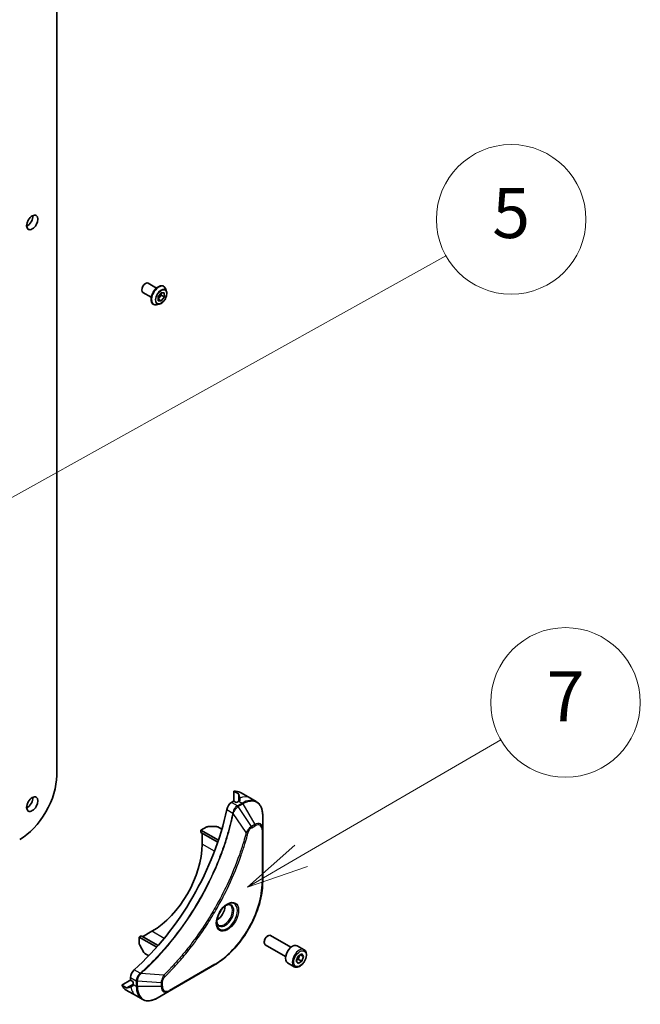
# Model space of a CAD drawing. Units: millimetres. Extents: x 0 to 12963, y 0 to 2248.
# Drawn here: x 2144 to 2306, y 444 to 701 of the extents above; entities that cross this region are included whole.
import ezdxf

# ---------------------------------------------------------------- set-up
doc = ezdxf.new("R2010")
doc.units = ezdxf.units.MM
for name, color, linetype, lineweight in [('Symbol (TK)', 100, 'Continuous', 18), ('Visible (ISO)', 7, 'Continuous', 35), ('Visible Narrow (ISO)', 7, 'Continuous', 25)]:
    doc.layers.add(name, color=color, linetype=linetype, lineweight=lineweight)
doc.styles.add('Note Text (TK2)', font='MS PGothic.ttf')

# ---------------------------------------------------------------- blocks, each defined once
blk = doc.blocks.new('バルーン42')
at = {"layer": 'Symbol (TK)', "color": 100}
for p, q in [((342.562, 95.83), (361.459, 106.352)), ((342.318, 96.266), (340.377, 94.613)), ((342.562, 95.83), (340.377, 94.613)), ((340.377, 94.613), (342.805, 95.393))]:
    blk.add_line(p, q, dxfattribs=at)
at = {"layer": 'Symbol (TK)'}
blk.add_circle((364.077, 107.81), 3, dxfattribs=at)
at = {"layer": 'Symbol (TK)', "color": 7, "insert": (364.077, 107.804), "char_height": 2, "attachment_point": 5, "style": 'Note Text (TK2)'}
blk.add_mtext('5', dxfattribs=at)
blk = doc.blocks.new('バルーン43')
at = {"layer": 'Symbol (TK)', "color": 100}
for p, q in [((355.656, 82.288), (363.663, 86.933)), ((355.405, 82.72), (353.494, 81.033)), ((355.656, 82.288), (353.494, 81.033)), ((353.494, 81.033), (355.907, 81.855))]:
    blk.add_line(p, q, dxfattribs=at)
at = {"layer": 'Symbol (TK)'}
blk.add_circle((366.257, 88.438), 3, dxfattribs=at)
at = {"layer": 'Symbol (TK)', "color": 7, "insert": (366.257, 88.421), "char_height": 2, "attachment_point": 5, "style": 'Note Text (TK2)'}
blk.add_mtext('7', dxfattribs=at)

msp = doc.modelspace()

# ---------------------------------------------------------------- linework, layer by layer
at = {"layer": 'Visible (ISO)'}
for p, q in [((2153.7489, 799.5046), (2153.7489, 503.8162)), ((2177.6233, 632.1306), (2179.7887, 630.8804)), ((2176.2304, 629.7181), (2178.3958, 628.4679)), ((2180.1629, 628.6099), (2180.9687, 629.6511)), ((2180.979, 629.0309), (2180.1794, 627.9977)), ((2180.9625, 629.6431), (2180.979, 629.0309)), ((2180.9687, 629.6511), (2181.8036, 629.6152)), ((2181.8326, 628.5381), (2180.979, 629.0309)), ((2181.6219, 631.3231), (2181.6486, 631.3076)), ((2181.8036, 629.6152), (2181.8326, 628.5381)), ((2182.3829, 629.9732), (2182.1682, 630.629)), ((2178.9291, 626.6589), (2178.9558, 626.6435)), ((2180.4786, 626.6748), (2179.8033, 626.5328)), ((2180.1919, 627.5328), (2180.1629, 628.6099)), ((2181.0268, 627.4969), (2180.1797, 627.986)), ((2181.0268, 627.4969), (2180.1919, 627.5328)), ((2181.8326, 628.5381), (2181.0268, 627.4969)), ((2199.9078, 497.0398), (2199.9078, 499.6965)), ((2199.9078, 499.6965), (2201.1497, 498.9795)), ((2201.6523, 499.3697), (2204.2787, 497.8534)), ((2199.7108, 496.9927), (2199.3521, 496.7855)), ((2200.3674, 496.841), (2200.1048, 496.9927)), ((2201.221, 497.1064), (2200.7614, 496.841)), ((2204.2787, 497.8534), (2205.7842, 496.9842)), ((2207.4587, 489.8252), (2207.4587, 493.394)), ((2191.372, 489.5246), (2192.8775, 490.3938)), ((2193.2058, 490.4723), (2195.4476, 490.4723)), ((2196.8151, 489.7939), (2195.7759, 490.3938)), ((2191.372, 489.5246), (2195.915, 486.9017)), ((2191.372, 488.9181), (2191.372, 489.5246)), ((2191.372, 488.9181), (2195.7435, 486.3942)), ((2191.7003, 485.9233), (2191.7003, 488.7285)), ((2207.4587, 476.178), (2207.4587, 489.8252)), ((2176.1389, 461.7754), (2178.5683, 463.178)), ((2214.8329, 459.0125), (2209.5384, 462.0693)), ((2175.2853, 461.6617), (2175.8106, 461.9649)), ((2175.2853, 459.9233), (2175.2853, 461.6617)), ((2175.2853, 461.6617), (2179.8283, 459.0388)), ((2176.5024, 457.6583), (2175.3815, 459.5997)), ((2175.8106, 461.9649), (2180.1821, 459.4411)), ((2207.8571, 460.527), (2207.8571, 460.2944)), ((2213.44, 456.6), (2208.1455, 459.6568)), ((2208.6406, 461.884), (2208.842, 462.0003)), ((2177.7737, 456.8132), (2176.7345, 457.4132)), ((2218.2562, 458.3764), (2216.4833, 459.3999)), ((2216.7025, 456.7253), (2217.6502, 457.2725)), ((2218.1241, 456.5983), (2217.3033, 457.0722)), ((2217.6502, 457.2725), (2218.1241, 456.5983)), ((2183.0684, 447.5799), (2194.8871, 454.4035)), ((2215.7026, 453.9535), (2213.9298, 454.977)), ((2216.2286, 455.504), (2216.7025, 456.7253)), ((2216.7025, 454.8299), (2216.2286, 455.504)), ((2217.6502, 455.377), (2216.7025, 454.8299)), ((2216.7966, 455.8699), (2217.6502, 455.377)), ((2218.1241, 456.5983), (2217.6502, 455.377)), ((2170.7442, 449.1836), (2173.0449, 450.5119)), ((2171.986, 448.4666), (2170.7442, 449.1836)), ((2172.9872, 451.1203), (2172.9872, 450.706)), ((2173.1842, 450.3649), (2173.4469, 450.2132)), ((2173.6438, 449.8721), (2173.6438, 449.3413)), ((2171.8993, 447.8361), (2174.5257, 446.3198)), ((2179.9777, 445.7955), (2183.0684, 447.5799)), ((2174.5257, 446.3198), (2176.0313, 445.4506))]:
    msp.add_line(p, q, dxfattribs=at)
for centre in [(2147.3799, 647.9833), (2147.3799, 496.3482)]:
    msp.add_ellipse(centre, major_axis=(1.0446, 1.8094), ratio=0.57735027, dxfattribs=at)
for centre, major_axis, ratio, start_param, end_param in [((2146.0667, 648.7415), (1.0446, 1.8094), 0.57735027, 3.82126647, 5.60351149), ((2176.9268, 630.9243), (0.6964, 1.2062), 0.57735027, 0, 3.14159265), ((2144.0969, 498.2436), (-6.825, -11.8212), 0.57735027, 0.78539816, 2.35619449), ((2146.0667, 497.1064), (1.0446, 1.8094), 0.57735027, 3.82126647, 5.60351149), ((2197.938, 492.9364), (3.7143, 6.4333), 0.57735027, 0, 0.40100139), ((2201.615, 490.8135), (-0.7821, 9.0167), 0.07779162, 5.61090462, 5.81849498), ((2199.3521, 495.2692), (-0.9286, -1.6083), 0.57735027, 3.92699082, 5.23553198), ((2199.9078, 496.8789), (0.2786, 0), 0.57735027, 0.78539816, 2.35619449), ((2200.5644, 496.9547), (0.2786, 0), 0.57735027, 3.92699082, 5.49778714), ((2201.221, 491.041), (-3.7143, -6.4333), 0.57735027, 3.88203974, 3.92699082), ((2201.615, 490.8135), (-0.7821, 9.0167), 0.07779162, 5.51726778, 5.61090462), ((2165.108, 486.1128), (-24.1429, -41.8167), 0.57735027, 1.04765332, 2.09393933), ((2193.2058, 490.2043), (0.4643, 0), 0.57735027, 1.57079633, 2.35619449), ((2195.4476, 490.2043), (0.4643, 0), 0.57735027, 0.78539816, 1.57079633), ((2178.5683, 478.3415), (9.2857, 16.0833), 0.57735027, 3.92699082, 5.49778714), ((2195.5086, 468.5611), (1.5089, 2.6135), 0.57735027, 3.93687189, 5.48790607), ((2195.5086, 468.5611), (0.8125, 1.4073), 0.57735027, 4.41498985, 5.00978811), ((2208.842, 460.863), (-0.6964, -1.2062), 0.57735027, 3.14159265, 6.28318531), ((2175.6136, 459.7337), (-0.2321, 0.4021), 0.57735027, 0.78539816, 1.57079633), ((2208.6406, 460.9793), (-0.554, -0.9596), 0.57735027, 3.92699082, 5.49778714), ((2215.2066, 457.1884), (-1.2768, -2.2115), 0.57735027, 3.14159265, 6.28318531), ((2176.7345, 457.7923), (-0.2321, 0.4021), 0.57735027, 1.57079633, 2.35619449), ((2174.3004, 451.8785), (-0.9286, -1.6083), 0.57735027, 4.18924598, 5.49778714), ((2175.6136, 454.2695), (-3.7143, -6.4333), 0.57735027, 5.88218392, 6.28318531), ((2173.1842, 450.5923), (-0.1393, 0.2412), 0.57735027, 0.78539816, 2.35619449), ((2173.4469, 449.9858), (-0.1393, 0.2412), 0.57735027, 3.92699082, 5.49778714), ((2178.8966, 452.374), (-3.7143, -6.4333), 0.57735027, 5.49778714, 5.54273822), ((2179.2906, 452.1466), (8.1997, 3.831), 0.07779162, 3.60628298, 3.81387335), ((2179.2906, 452.1466), (8.1997, 3.831), 0.07779162, 3.81387335, 3.90751018)]:
    msp.add_ellipse(centre, major_axis=major_axis, ratio=ratio, start_param=start_param, end_param=end_param, dxfattribs=at)
for points, knots in [([(2181.6219, 631.3231), (2181.4781, 631.4061), (2181.3128, 631.451), (2180.9531, 631.4626), (2180.7579, 631.4263), (2180.3541, 631.2749), (2180.1453, 631.1566), (2179.7393, 630.8507), (2179.5422, 630.6628), (2179.18, 630.2376), (2179.0149, 630.0005), (2178.7325, 629.5006), (2178.6153, 629.238), (2178.4401, 628.7126), (2178.3824, 628.4499), (2178.3331, 627.9498), (2178.3418, 627.7124), (2178.4275, 627.288), (2178.5043, 627.1005), (2178.6998, 626.8279), (2178.8064, 626.7297), (2178.9291, 626.6589)], [2.32556783, 2.32556783, 2.32556783, 2.32556783, 2.6252784, 2.6252784, 2.93768939, 2.93768939, 3.26218243, 3.26218243, 3.58791036, 3.58791036, 3.91266084, 3.91266084, 4.23701569, 4.23701569, 4.56184979, 4.56184979, 4.88764719, 4.88764719, 5.21156224, 5.21156224, 5.46716048, 5.46716048, 5.46716048, 5.46716048]), ([(2180.4786, 626.6748), (2180.6457, 626.7099), (2180.8146, 626.7795), (2181.1516, 626.9792), (2181.3195, 627.1119), (2181.6328, 627.4239), (2181.7783, 627.603), (2182.0335, 627.989), (2182.1433, 628.1956), (2182.3174, 628.6177), (2182.3816, 628.833), (2182.457, 629.2534), (2182.468, 629.4584), (2182.4381, 629.7627), (2182.4161, 629.8716), (2182.3829, 629.9732)], [5.94472709, 5.94472709, 5.94472709, 5.94472709, 6.26574002, 6.26574002, 6.60016862, 6.60016862, 6.93324607, 6.93324607, 7.26455951, 7.26455951, 7.59629542, 7.59629542, 7.93027338, 7.93027338, 8.13118652, 8.13118652, 8.13118652, 8.13118652]), ([(2182.1682, 630.629), (2182.1489, 630.6881), (2182.1264, 630.745), (2182.0753, 630.8538), (2182.0466, 630.9057), (2181.983, 631.0038), (2181.9481, 631.05), (2181.8722, 631.1358), (2181.8312, 631.1754), (2181.7439, 631.2473), (2181.6974, 631.2795), (2181.6486, 631.3076)], [1.848001214, 1.848001214, 1.848001214, 1.848001214, 1.943514536, 1.943514536, 2.039027859, 2.039027859, 2.134541181, 2.134541181, 2.230054503, 2.230054503, 2.325567826, 2.325567826, 2.325567826, 2.325567826]), ([(2178.9558, 626.6435), (2179.0046, 626.6153), (2179.0557, 626.5912), (2179.1616, 626.5514), (2179.2164, 626.5358), (2179.3286, 626.513), (2179.3861, 626.5058), (2179.5028, 626.4998), (2179.5621, 626.5009), (2179.6819, 626.511), (2179.7424, 626.5201), (2179.8033, 626.5328)], [5.467160479, 5.467160479, 5.467160479, 5.467160479, 5.562673802, 5.562673802, 5.658187124, 5.658187124, 5.753700447, 5.753700447, 5.849213769, 5.849213769, 5.944727092, 5.944727092, 5.944727092, 5.944727092]), ([(2201.2301, 498.9013), (2201.2275, 498.9115), (2201.2209, 498.9228), (2201.1956, 498.9496), (2201.1744, 498.9652), (2201.1497, 498.9795)], [-0.0201836507, -0.0201836507, -0.0201836507, -0.0201836507, -0.0112759257, -0.0112759257, 0, 0, 0, 0]), ([(2201.457, 497.2365), (2201.4818, 497.2495), (2201.5032, 497.266), (2201.5317, 497.3024), (2201.5386, 497.3222), (2201.5386, 497.3454), (2201.5382, 497.3499), (2201.5375, 497.3544)], [0.1356732242, 0.1356732242, 0.1356732242, 0.1356732242, 0.1469944231, 0.1469944231, 0.158315622, 0.158315622, 0.1609890322, 0.1609890322, 0.1609890322, 0.1609890322]), ([(2207.4587, 493.394), (2207.4587, 493.7128), (2207.437, 494.0215), (2207.349, 494.6124), (2207.2827, 494.8945), (2207.1043, 495.4253), (2206.9922, 495.6741), (2206.7221, 496.1303), (2206.5639, 496.3378), (2206.2044, 496.7016), (2206.003, 496.8579), (2205.7842, 496.9842)], [3.141592654, 3.141592654, 3.141592654, 3.141592654, 3.298672286, 3.298672286, 3.455751919, 3.455751919, 3.612831552, 3.612831552, 3.769911184, 3.769911184, 3.926990817, 3.926990817, 3.926990817, 3.926990817]), ([(2207.4587, 476.178), (2207.4587, 474.6439), (2207.2487, 472.9984), (2206.4348, 469.6359), (2205.8308, 467.9195), (2204.2879, 464.5764), (2203.349, 462.9503), (2201.2253, 459.9426), (2200.0408, 458.5613), (2197.5358, 456.1752), (2196.2158, 455.1706), (2194.8871, 454.4035)], [3.14159265, 3.14159265, 3.14159265, 3.14159265, 3.45575192, 3.45575192, 3.76991118, 3.76991118, 4.08407045, 4.08407045, 4.39822972, 4.39822972, 4.71238898, 4.71238898, 4.71238898, 4.71238898]), ([(2198.1701, 470.1356), (2197.9133, 469.9874), (2197.6489, 469.7897), (2197.1345, 469.3097), (2196.8847, 469.0266), (2196.4287, 468.4022), (2196.2229, 468.0605), (2195.8797, 467.3563), (2195.7424, 466.994), (2195.55, 466.2909), (2195.4945, 465.9502), (2195.4771, 465.5808), (2195.4758, 465.5242), (2195.4758, 465.4688)], [4.71238898, 4.71238898, 4.71238898, 4.71238898, 5.01119213, 5.01119213, 5.31351931, 5.31351931, 5.61874121, 5.61874121, 5.92425149, 5.92425149, 6.22732827, 6.22732827, 6.28318531, 6.28318531, 6.28318531, 6.28318531]), ([(2197.9256, 469.9811), (2197.9605, 469.997), (2197.9951, 470.0117), (2198.1334, 470.0662), (2198.2332, 470.0958), (2198.42, 470.1336), (2198.5069, 470.1418), (2198.666, 470.14), (2198.738, 470.1302), (2198.869, 470.096), (2198.9279, 470.0716), (2198.9826, 470.04)], [1.676424822, 1.676424822, 1.676424822, 1.676424822, 1.727875959, 1.727875959, 1.884955592, 1.884955592, 2.042035225, 2.042035225, 2.199114858, 2.199114858, 2.35619449, 2.35619449, 2.35619449, 2.35619449]), ([(2195.9648, 464.813), (2195.9101, 464.8445), (2195.8595, 464.8835), (2195.7644, 464.9797), (2195.7199, 465.0372), (2195.6388, 465.1741), (2195.6024, 465.2535), (2195.5417, 465.4341), (2195.5175, 465.5353), (2195.4956, 465.6823), (2195.491, 465.7196), (2195.4873, 465.7579)], [5.497787144, 5.497787144, 5.497787144, 5.497787144, 5.654866776, 5.654866776, 5.811946409, 5.811946409, 5.969026042, 5.969026042, 6.126105675, 6.126105675, 6.177556812, 6.177556812, 6.177556812, 6.177556812]), ([(2218.2562, 458.3764), (2218.394, 458.2968), (2218.5124, 458.1851), (2218.705, 457.9075), (2218.7751, 457.7383), (2218.8649, 457.3473), (2218.8771, 457.1208), (2218.8382, 456.641), (2218.7847, 456.3869), (2218.6194, 455.8826), (2218.5079, 455.6325), (2218.2391, 455.159), (2218.0819, 454.9356), (2217.735, 454.5352), (2217.5453, 454.3585), (2217.1475, 454.0701), (2216.9393, 453.9586), (2216.5247, 453.8219), (2216.3176, 453.7945), (2215.9716, 453.8347), (2215.8294, 453.8803), (2215.7026, 453.9535)], [0.78539816, 0.78539816, 0.78539816, 0.78539816, 1.05119253, 1.05119253, 1.34081704, 1.34081704, 1.66891195, 1.66891195, 2.00762282, 2.00762282, 2.34375601, 2.34375601, 2.67831542, 2.67831542, 3.01423086, 3.01423086, 3.35288311, 3.35288311, 3.68248276, 3.68248276, 3.92699082, 3.92699082, 3.92699082, 3.92699082]), ([(2171.986, 448.4666), (2172.0112, 448.452), (2172.0357, 448.4414), (2172.0712, 448.4332), (2172.084, 448.4332), (2172.0939, 448.4359)], [0.093260715, 0.093260715, 0.093260715, 0.093260715, 0.1047444472, 0.1047444472, 0.1134564756, 0.1134564756, 0.1134564756, 0.1134564756]), ([(2173.5873, 448.9432), (2173.5916, 448.9448), (2173.5957, 448.9468), (2173.6158, 448.9583), (2173.6294, 448.9743), (2173.6467, 449.0171), (2173.6502, 449.0439), (2173.6491, 449.0718)], [0.1103900742, 0.1103900742, 0.1103900742, 0.1103900742, 0.1130634845, 0.1130634845, 0.1243846834, 0.1243846834, 0.1357058823, 0.1357058823, 0.1357058823, 0.1357058823]), ([(2176.0313, 445.4506), (2176.25, 445.3243), (2176.4861, 445.228), (2176.9809, 445.0985), (2177.2397, 445.0653), (2177.7699, 445.0594), (2178.0413, 445.0868), (2178.5902, 445.1977), (2178.8677, 445.2813), (2179.4234, 445.5005), (2179.7016, 445.6361), (2179.9777, 445.7955)], [0.785398163, 0.785398163, 0.785398163, 0.785398163, 0.942477796, 0.942477796, 1.099557429, 1.099557429, 1.256637061, 1.256637061, 1.413716694, 1.413716694, 1.570796327, 1.570796327, 1.570796327, 1.570796327])]:
    msp.add_open_spline(points, degree=3, knots=knots, dxfattribs=at)
for points, weights in [([(2216.7966, 455.8699), (2216.8922, 456.5282), (2217.2274, 457.0284)], [1, 1.14666441016, 1.01523736138]), ([(2216.2896, 455.6611), (2216.4969, 455.7743), (2216.7966, 455.8699)], [1.07672477615, 1.07039454817, 1])]:
    msp.add_rational_spline(points, weights, degree=2, dxfattribs=at)
at = {"layer": 'Visible Narrow (ISO)'}
for p, q in [((2201.1497, 498.9795), (2201.1497, 497.0652)), ((2201.2301, 497.1116), (2201.2301, 498.9013)), ((2200.8575, 495.9163), (2199.3521, 496.7855)), ((2202.0699, 496.6163), (2200.8677, 495.9221)), ((2201.0998, 495.6771), (2202.302, 496.3712)), ((2204.5148, 490.5111), (2201.0998, 495.6771)), ((2201.221, 497.1064), (2202.0699, 496.6163)), ((2201.4399, 497.9061), (2201.4399, 497.2275)), ((2201.5375, 497.3544), (2201.5375, 497.3274)), ((2202.302, 496.3712), (2205.3927, 491.018)), ((2198.0838, 494.9301), (2199.6637, 494.0179)), ((2203.1648, 488.958), (2199.7859, 493.8938)), ((2205.3927, 491.018), (2204.5148, 490.5111)), ((2204.611, 490.1875), (2205.4889, 490.6944)), ((2207.3227, 489.6357), (2207.3227, 475.9885)), ((2194.9069, 484.072), (2191.7003, 485.9233)), ((2181.7749, 461.3267), (2178.5683, 463.178)), ((2194.9833, 454.616), (2183.1645, 447.7925)), ((2175.5399, 452.2342), (2173.96, 453.1464)), ((2181.6724, 451.7321), (2175.7085, 452.1905)), ((2173.6438, 449.4237), (2171.986, 448.4666)), ((2172.0939, 448.4359), (2173.6438, 449.3308)), ((2172.9872, 451.1203), (2174.4927, 450.2511)), ((2173.6438, 449.3413), (2174.4927, 448.8512)), ((2174.4927, 450.2394), (2174.4927, 448.8512)), ((2174.821, 448.7727), (2174.821, 450.1609)), ((2181.0024, 449.7865), (2174.821, 450.1609)), ((2181.0024, 449.7865), (2181.0024, 448.7727)), ((2181.3307, 448.8512), (2181.3307, 449.865)), ((2173.6484, 449.0912), (2173.0607, 448.7519)), ((2173.6107, 448.9567), (2173.5873, 448.9432)), ((2181.0024, 448.7727), (2174.821, 448.7727))]:
    msp.add_line(p, q, dxfattribs=at)
for centre, major_axis, ratio, start_param, end_param in [((2180.2755, 628.991), (-1.3464, -2.3321), 0.57735027, 3.14159265, 6.28318531), ((2180.3022, 628.9756), (1.3464, 2.3321), 0.57735027, 0, 3.14159265), ((2180.3738, 628.9342), (1.3314, 2.3061), 0.57735027, 5.8056187, 9.90234457), ((2180.938, 628.6085), (1.0721, 1.8569), 0.57735027, 5.8056187, 9.90234457), ((2200.5644, 491.4201), (3.7143, 6.4333), 0.57735027, 0, 0.61795008), ((2202.302, 490.4168), (3.6463, 6.3156), 0.57735027, 5.49778714, 7.06858347), ((2200.8575, 495.5373), (-0.2289, 0.4039), 0.57192456, 4.71650889, 5.50242059), ((2200.8677, 495.5431), (0.2321, -0.4021), 0.57735027, 1.57079633, 2.35619449), ((2202.0699, 490.5509), (3.7143, 6.4333), 0.57735027, 0, 0.78539816), ((2202.0699, 496.2372), (-0.2321, 0.4021), 0.57735027, 4.71238898, 5.49778714), ((2199.9717, 494.0377), (-0.4547, 0.0938), 0.40712817, 0.88674396, 1.23511653), ((2199.9808, 494.1026), (0.4626, -0.0394), 0.32125202, 3.98495359, 4.38504572), ((2204.2827, 490.3771), (-0.2321, 0.4021), 0.57735027, 3.92699082, 4.71238898), ((2205.3927, 488.6324), (1.4609, 2.5303), 0.57735027, 5.49778714, 7.06858347), ((2205.1606, 490.884), (-0.2321, 0.4021), 0.57735027, 3.92699082, 4.71238898), ((2205.4889, 488.5769), (1.2967, 2.246), 0.57735027, 5.49778714, 7.06858347), ((2203.3187, 489.0808), (-0.4493, 0.1172), 0.35119009, 1.31403463, 2.47714191), ((2206.9944, 489.8252), (0.4643, 0), 0.57735027, 5.49778714, 6.28318531), ((2194.9833, 468.8643), (-8.7253, -15.1126), 0.57735027, 0.78539816, 2.35619449), ((2206.9944, 476.178), (0.4643, 0), 0.57735027, 5.49778714, 6.28318531), ((2198.1701, 467.0244), (1.9052, 3.2999), 0.57735027, 2.35619449, 7.06858347), ((2197.7059, 467.2925), (-1.5769, -2.7313), 0.57735027, 5.59811367, 10.10984959), ((2197.4737, 467.4265), (1.5089, 2.6135), 0.57735027, 3.14159265, 6.28318531), ((2216.9794, 456.1649), (1.2768, 2.2115), 0.57735027, 0, 3.14159265), ((2194.655, 454.8056), (0.2321, -0.4021), 0.57735027, 0, 0.78539816), ((2175.625, 451.9172), (-0.2654, 0.3809), 0.32125202, 5.03973224, 5.43982437), ((2175.6768, 451.9576), (0.3086, -0.3469), 0.40712817, 1.90647612, 2.25484869), ((2174.821, 450.4407), (0.4643, 0.0037), 0.57192456, 3.92235737, 4.70826907), ((2174.821, 450.429), (-0.4643, 0), 0.57735027, 0.78539816, 1.57079633), ((2181.0024, 450.0545), (-0.4643, 0), 0.57735027, 1.57079633, 2.35619449), ((2181.643, 451.5374), (-0.3261, 0.3305), 0.35119009, 3.8060434, 4.96915068), ((2178.24, 452.7531), (-3.7143, -6.4333), 0.57735027, 5.66523522, 6.28318531), ((2174.821, 449.0408), (0.4643, 0), 0.57735027, 3.92699082, 4.71238898), ((2179.7455, 451.8839), (-3.7143, -6.4333), 0.57735027, 5.49778714, 6.28318531), ((2179.9777, 451.7499), (-3.6463, -6.3156), 0.57735027, 5.49778714, 7.06858347), ((2181.0024, 449.0408), (-0.4643, 0), 0.57735027, 1.57079633, 2.35619449), ((2183.0684, 449.9655), (-1.4609, -2.5303), 0.57735027, 5.49778714, 7.06858347), ((2183.1645, 449.91), (-1.2967, -2.246), 0.57735027, 5.49778714, 7.06858347), ((2182.8362, 447.982), (0.2321, -0.4021), 0.57735027, 0, 0.78539816)]:
    msp.add_ellipse(centre, major_axis=major_axis, ratio=ratio, start_param=start_param, end_param=end_param, dxfattribs=at)
for centre, major_axis in [((2180.9977, 628.574), (0.9943, 1.7221)), ((2198.2663, 466.9689), (2.0694, 3.5843)), ((2217.1764, 456.0512), (-1.1375, -1.9702))]:
    msp.add_ellipse(centre, major_axis=major_axis, ratio=0.57735027, dxfattribs=at)
for points, knots in [([(2200.8575, 495.9163), (2200.6853, 495.8183), (2200.5152, 495.6799), (2200.1982, 495.335), (2200.0529, 495.1257), (2199.849, 494.727), (2199.7781, 494.5443), (2199.6986, 494.2461), (2199.6766, 494.131), (2199.6637, 494.0179)], [-0.196787795, -0.196787795, -0.196787795, -0.196787795, -0.138164041, -0.138164041, -0.076757801, -0.076757801, -0.029522231, -0.029522231, 0, 0, 0, 0]), ([(2199.8201, 493.9746), (2199.857, 494.0796), (2199.8995, 494.185), (2200.0219, 494.4552), (2200.1092, 494.6175), (2200.3331, 494.9688), (2200.4767, 495.1511), (2200.7766, 495.4545), (2200.9318, 495.5779), (2201.0876, 495.6698)], [0, 0, 0, 0, 0.029522231, 0.029522231, 0.076757801, 0.076757801, 0.138164041, 0.138164041, 0.196787795, 0.196787795, 0.196787795, 0.196787795]), ([(2200.8677, 495.9221), (2200.866, 495.9212), (2200.8643, 495.9202), (2200.8609, 495.9183), (2200.8592, 495.9173), (2200.8575, 495.9163)], [0, 0, 0, 0, 0.00076834265, 0.00076834265, 0.00153668531, 0.00153668531, 0.00153668531, 0.00153668531]), ([(2201.0876, 495.6698), (2201.0896, 495.671), (2201.0917, 495.6722), (2201.0958, 495.6747), (2201.0978, 495.6759), (2201.0998, 495.6771)], [-0.00153668531, -0.00153668531, -0.00153668531, -0.00153668531, -0.00076834265, -0.00076834265, 0, 0, 0, 0]), ([(2199.6548, 493.9535), (2199.6177, 493.7738), (2199.5798, 493.594), (2199.5038, 493.2417), (2199.4659, 493.0692), (2199.3485, 492.5449), (2199.2665, 492.1926), (2199.0705, 491.3807), (2198.9544, 490.9208), (2198.7164, 490.0179), (2198.595, 489.575), (2198.282, 488.4763), (2198.0848, 487.8197), (2197.6072, 486.308), (2197.3196, 485.4525), (2196.6189, 483.4854), (2196.1939, 482.374), (2195.1525, 479.8266), (2194.5171, 478.393), (2192.8633, 474.9347), (2191.7985, 472.9241), (2189.2201, 468.501), (2187.6611, 466.1154), (2183.8432, 460.885), (2181.5148, 458.1178), (2178.4277, 454.945), (2177.7707, 454.2962), (2176.7521, 453.3305), (2176.3952, 452.9995), (2175.8884, 452.5399), (2175.74, 452.4065), (2175.5912, 452.2742)], [0, 0, 0, 0, 0.06549657, 0.06549657, 0.12817861, 0.12817861, 0.2557943, 0.2557943, 0.42169471, 0.42169471, 0.58081118, 0.58081118, 0.81593963, 0.81593963, 1.12160661, 1.12160661, 1.51897368, 1.51897368, 2.03555087, 2.03555087, 2.7767893, 2.7767893, 3.70555522, 3.70555522, 4.91295092, 4.91295092, 5.23453446, 5.23453446, 5.40661912, 5.40661912, 5.47772979, 5.47772979, 5.47772979, 5.47772979]), ([(2175.7085, 452.1905), (2175.8575, 452.3233), (2176.0062, 452.4561), (2176.5139, 452.9154), (2176.8714, 453.2463), (2177.8918, 454.2116), (2178.55, 454.8602), (2181.6423, 458.0323), (2183.9742, 460.7998), (2187.7969, 466.0322), (2189.3575, 468.4191), (2191.9377, 472.8453), (2193.0029, 474.8574), (2194.6569, 478.3185), (2195.2922, 479.7534), (2196.3329, 482.3031), (2196.7575, 483.4155), (2197.4574, 485.3844), (2197.7445, 486.2408), (2198.2211, 487.754), (2198.4179, 488.4112), (2198.73, 489.511), (2198.8511, 489.9542), (2199.0884, 490.858), (2199.2041, 491.3185), (2199.3993, 492.1311), (2199.4809, 492.4838), (2199.5979, 493.0086), (2199.6356, 493.1813), (2199.7112, 493.534), (2199.7486, 493.7138), (2199.7859, 493.8938)], [-5.47772979, -5.47772979, -5.47772979, -5.47772979, -5.40661912, -5.40661912, -5.23453446, -5.23453446, -4.91295092, -4.91295092, -3.70555522, -3.70555522, -2.7767893, -2.7767893, -2.03555087, -2.03555087, -1.51897368, -1.51897368, -1.12160661, -1.12160661, -0.81593963, -0.81593963, -0.58081118, -0.58081118, -0.42169471, -0.42169471, -0.2557943, -0.2557943, -0.12817861, -0.12817861, -0.06549657, -0.06549657, 0, 0, 0, 0]), ([(2199.6637, 494.0179), (2199.6628, 494.0069), (2199.6616, 493.996), (2199.6587, 493.9745), (2199.6569, 493.9639), (2199.6548, 493.9535)], [0.00000000006, 0.00000000006, 0.00000000006, 0.00000000006, 0.00379309206, 0.00379309206, 0.00758618406, 0.00758618406, 0.00758618406, 0.00758618406]), ([(2199.7859, 493.8938), (2199.7927, 493.9072), (2199.7988, 493.9206), (2199.8102, 493.9476), (2199.8153, 493.9611), (2199.8201, 493.9746)], [-0.00758618406, -0.00758618406, -0.00758618406, -0.00758618406, -0.00379309206, -0.00379309206, -0.00000000006, -0.00000000006, -0.00000000006, -0.00000000006]), ([(2204.5148, 490.5111), (2204.3517, 490.4134), (2204.187, 490.2854), (2203.8838, 489.9942), (2203.7444, 489.8359), (2203.5124, 489.5295), (2203.4163, 489.3874), (2203.2699, 489.1476), (2203.2158, 489.0531), (2203.1648, 488.958)], [-0.187504168, -0.187504168, -0.187504168, -0.187504168, -0.125670471, -0.125670471, -0.069816928, -0.069816928, -0.026852665, -0.026852665, 0, 0, 0, 0]), ([(2203.1648, 488.958), (2203.1421, 488.8733), (2203.1204, 488.7894), (2203.0468, 488.5124), (2202.9947, 488.3195), (2202.7563, 487.4516), (2202.56, 486.7752), (2202.0484, 485.1018), (2201.7206, 484.1037), (2200.4535, 480.4952), (2199.382, 477.8858), (2197.2401, 473.339), (2196.2266, 471.3854), (2194.3701, 468.1176), (2193.5638, 466.7831), (2191.9331, 464.242), (2191.1125, 463.0323), (2189.6141, 460.9414), (2188.947, 460.0488), (2187.7421, 458.5023), (2187.2099, 457.8409), (2186.2662, 456.7053), (2185.8581, 456.2259), (2185.1059, 455.3635), (2184.7631, 454.9783), (2184.1522, 454.3056), (2183.8851, 454.0161), (2183.41, 453.5092), (2183.2026, 453.2906), (2182.8343, 452.907), (2182.6737, 452.7414), (2182.3888, 452.4502), (2182.2646, 452.3243), (2182.0547, 452.1128), (2181.969, 452.027), (2181.8131, 451.8715), (2181.7429, 451.8026), (2181.6724, 451.7321)], [-4.82621249, -4.82621249, -4.82621249, -4.82621249, -4.79590965, -4.79590965, -4.72660511, -4.72660511, -4.4843018, -4.4843018, -4.127973, -4.127973, -3.19579554, -3.19579554, -2.47873595, -2.47873595, -1.97105483, -1.97105483, -1.49272454, -1.49272454, -1.12477817, -1.12477817, -0.8417425, -0.8417425, -0.62997615, -0.62997615, -0.45517217, -0.45517217, -0.32070756, -0.32070756, -0.21727325, -0.21727325, -0.1377084, -0.1377084, -0.07650467, -0.07650467, -0.0344265, -0.0344265, 0, 0, 0, 0]), ([(2181.9713, 451.3479), (2182.0423, 451.418), (2182.1133, 451.4882), (2182.2707, 451.6448), (2182.3572, 451.7313), (2182.5692, 451.9443), (2182.6946, 452.0712), (2182.9823, 452.3646), (2183.1445, 452.5315), (2183.5163, 452.918), (2183.7257, 453.1383), (2184.2054, 453.6491), (2184.4751, 453.9409), (2185.092, 454.6188), (2185.4381, 455.007), (2186.1975, 455.8762), (2186.6095, 456.3594), (2187.5622, 457.5041), (2188.0994, 458.1709), (2189.3157, 459.73), (2189.989, 460.63), (2191.5012, 462.7383), (2192.3293, 463.9581), (2193.9746, 466.5209), (2194.788, 467.8668), (2196.6605, 471.1629), (2197.6823, 473.1335), (2199.841, 477.7204), (2200.9202, 480.353), (2202.1953, 483.9937), (2202.5251, 485.0007), (2203.0394, 486.6891), (2203.2368, 487.3716), (2203.4762, 488.2472), (2203.5286, 488.4418), (2203.6025, 488.7213), (2203.6249, 488.8063), (2203.647, 488.8913)], [0, 0, 0, 0, 0.0344265, 0.0344265, 0.07650467, 0.07650467, 0.1377084, 0.1377084, 0.21727325, 0.21727325, 0.32070756, 0.32070756, 0.45517217, 0.45517217, 0.62997615, 0.62997615, 0.8417425, 0.8417425, 1.12477817, 1.12477817, 1.49272454, 1.49272454, 1.97105483, 1.97105483, 2.47873595, 2.47873595, 3.19579554, 3.19579554, 4.127973, 4.127973, 4.4843018, 4.4843018, 4.72660511, 4.72660511, 4.79590965, 4.79590965, 4.82621249, 4.82621249, 4.82621249, 4.82621249]), ([(2203.647, 488.8913), (2203.6667, 488.9666), (2203.6924, 489.0429), (2203.772, 489.2395), (2203.8334, 489.3587), (2203.9948, 489.6181), (2204.1008, 489.7539), (2204.3403, 490.0016), (2204.4756, 490.1094), (2204.611, 490.1875)], [0, 0, 0, 0, 0.026852665, 0.026852665, 0.069816928, 0.069816928, 0.125670471, 0.125670471, 0.187504168, 0.187504168, 0.187504168, 0.187504168]), ([(2175.5399, 452.2342), (2175.4092, 452.1376), (2175.2847, 452.0229), (2174.9881, 451.6902), (2174.8328, 451.4513), (2174.57, 450.882), (2174.4909, 450.5462), (2174.4927, 450.2511)], [-0.196787795, -0.196787795, -0.196787795, -0.196787795, -0.154661595, -0.154661595, -0.087259675, -0.087259675, 0, 0, 0, 0]), ([(2174.8212, 450.1751), (2174.8238, 450.4443), (2174.8881, 450.7475), (2175.0969, 451.2831), (2175.2194, 451.5156), (2175.4537, 451.8693), (2175.5522, 451.9999), (2175.6556, 452.1205)], [0, 0, 0, 0, 0.087259675, 0.087259675, 0.154661595, 0.154661595, 0.196787795, 0.196787795, 0.196787795, 0.196787795]), ([(2175.5912, 452.2742), (2175.5833, 452.2671), (2175.575, 452.2603), (2175.5578, 452.247), (2175.549, 452.2405), (2175.5399, 452.2342)], [0, 0, 0, 0, 0.003793092, 0.003793092, 0.007586184, 0.007586184, 0.007586184, 0.007586184]), ([(2175.6556, 452.1205), (2175.6649, 452.1313), (2175.674, 452.1425), (2175.6917, 452.1658), (2175.7003, 452.1779), (2175.7085, 452.1905)], [-0.007586184, -0.007586184, -0.007586184, -0.007586184, -0.003793092, -0.003793092, 0, 0, 0, 0]), ([(2174.4927, 450.2511), (2174.4927, 450.2492), (2174.4927, 450.2472), (2174.4927, 450.2433), (2174.4927, 450.2414), (2174.4927, 450.2394)], [0.00000000001, 0.00000000001, 0.00000000001, 0.00000000001, 0.00076834266, 0.00076834266, 0.00153668531, 0.00153668531, 0.00153668531, 0.00153668531]), ([(2174.821, 450.1609), (2174.8211, 450.1633), (2174.8211, 450.1657), (2174.8212, 450.1704), (2174.8212, 450.1727), (2174.8212, 450.1751)], [-0.00153668531, -0.00153668531, -0.00153668531, -0.00153668531, -0.00076834266, -0.00076834266, -0.00000000001, -0.00000000001, -0.00000000001, -0.00000000001]), ([(2181.6724, 451.7321), (2181.5721, 451.5704), (2181.4784, 451.4016), (2181.2875, 451.0097), (2181.1981, 450.7849), (2181.0822, 450.3968), (2181.0459, 450.2313), (2181.0113, 449.9743), (2181.0039, 449.8785), (2181.0024, 449.7865)], [-0.187502416, -0.187502416, -0.187502416, -0.187502416, -0.14010274, -0.14010274, -0.077834855, -0.077834855, -0.029936483, -0.029936483, 0, 0, 0, 0]), ([(2181.3307, 449.865), (2181.3307, 449.9406), (2181.3367, 450.0197), (2181.3675, 450.231), (2181.4016, 450.3665), (2181.512, 450.6778), (2181.598, 450.8536), (2181.7828, 451.1372), (2181.8735, 451.2514), (2181.9713, 451.3479)], [0, 0, 0, 0, 0.029936483, 0.029936483, 0.077834855, 0.077834855, 0.14010274, 0.14010274, 0.187502416, 0.187502416, 0.187502416, 0.187502416])]:
    msp.add_open_spline(points, degree=3, knots=knots, dxfattribs=at)

# ---------------------------------------------------------------- block references
at = {"layer": 'Symbol (TK)', "xscale": 6.5, "yscale": 6.5, "zscale": 6.5}
for name in ['バルーン42', 'バルーン43']:
    msp.add_blockref(name, (-94.25, -52), dxfattribs=at)

doc.saveas('drawing.dxf')
